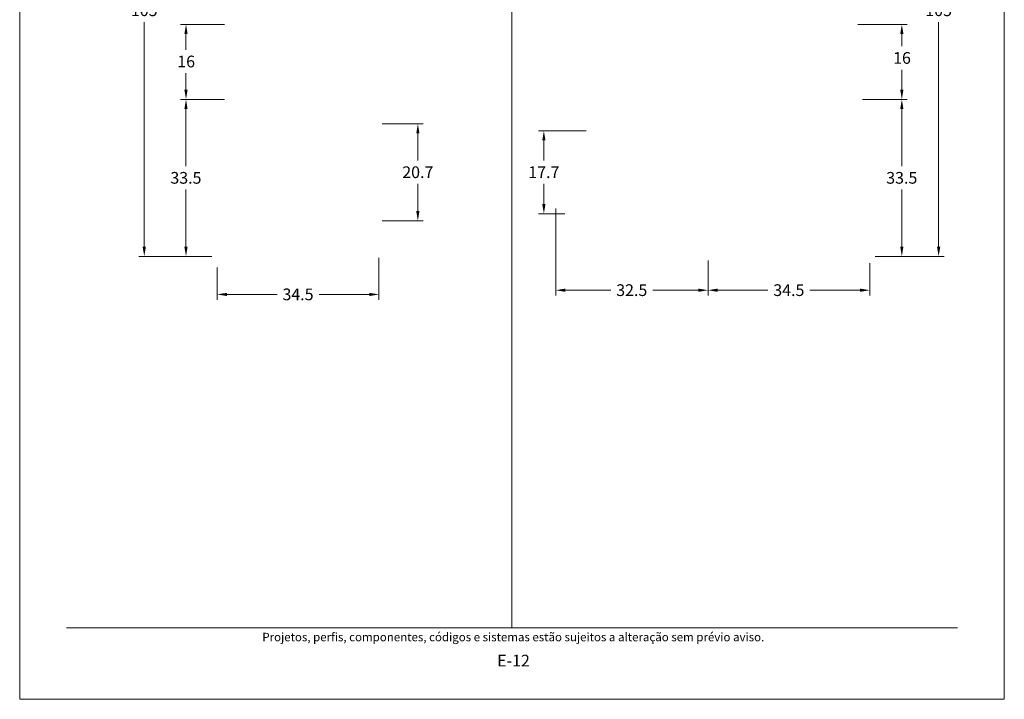
# Model space of a CAD drawing. Units: millimetres. Extents: x 260 to 3850, y -247 to 1801.
# Drawn here: x 260 to 470, y 1061 to 1206 of the extents above; entities that cross this region are included whole.
import ezdxf
from ezdxf.enums import TextEntityAlignment as Align

# ---------------------------------------------------------------- set-up
doc = ezdxf.new("R2010")
doc.units = ezdxf.units.MM
doc.header["$MEASUREMENT"] = 0
doc.layers.get('DEFPOINTS').update_dxf_attribs({"lineweight": 0})
doc.layers.add('A4', color=7, linetype='Continuous', lineweight=0, plot=False)
doc.layers.add('MARGEM-1', color=7, linetype='Continuous', lineweight=13, plot=False)
doc.layers.add('COTAS', color=7, linetype='Continuous', lineweight=0)
doc.layers.add('MARGEM', color=7, linetype='Continuous', lineweight=0)
doc.styles.add('4', font='arial.ttf', dxfattribs={"height": 2})
doc.styles.get("Standard").update_dxf_attribs({"font": 'arial.ttf'})
doc.dimstyles.new('Cota-Hydro', dxfattribs={"dimtxt": 2.3, "dimasz": 2.07, "dimexe": 1.15, "dimexo": 1.15, "dimgap": 1.15, "dimtad": 0, "dimtih": 1, "dimtoh": 1, "dimdec": 1, "dimzin": 11, "dimdsep": 46, "dimtxsty": 'Standard', "dimcen": 0.09, "dimclrd": 7, "dimclre": 7, "dimadec": 1, "dimazin": 3, "dimtfac": 1, "dimtdec": 1, "dimtofl": 0, "dimtmove": 0, "dimatfit": 0, "dimfxl": 1, "dimfrac": 2, "dimtzin": 11, "dimlwd": 0, "dimlwe": 0, "dimarcsym": 0})

# ---------------------------------------------------------------- blocks, each defined once
blk = doc.blocks.new('*D1174')
at = {"layer": 'COTAS', "color": 7, "linetype": 'Continuous', "lineweight": 0, "transparency": 16777216}
for p, q in [((303.68, 1188.99), (294.32, 1188.99)), ((295.47, 1174.74), (295.47, 1186.92)), ((295.47, 1169.74), (295.47, 1157.56)), ((298.98, 1155.49), (294.32, 1155.49))]:
    blk.add_line(p, q, dxfattribs=at)
at = {"layer": 'COTAS', "color": 7, "linetype": 'Continuous', "lineweight": 0, "transparency": 16777216, "extrusion": (0, 0, -1)}
blk.add_solid([(-295.12, 1186.92), (-295.47, 1188.99), (-295.81, 1186.92)], dxfattribs=at)
at = {"layer": 'COTAS', "color": 7, "linetype": 'Continuous', "lineweight": 0, "transparency": 16777216}
blk.add_solid([(295.81, 1157.56), (295.47, 1155.49), (295.12, 1157.56)], dxfattribs=at)
at = {"layer": 'DEFPOINTS', "transparency": 16777216}
for p in [(295.47, 1188.99), (304.83, 1188.99), (295.47, 1172.24), (300.13, 1155.49)]:
    blk.add_point(p, dxfattribs=at)
at = {"layer": 'COTAS', "color": 7, "linetype": 'Continuous', "lineweight": 0, "transparency": 16777216}
blk.add_text('33.5', height=2.5, dxfattribs=at).set_placement((292.14, 1172.25), align=Align.MIDDLE_LEFT)
blk = doc.blocks.new('*D1175')
at = {"layer": 'COTAS', "color": 7, "linetype": 'Continuous', "lineweight": 0, "transparency": 16777216}
for p, q in [((301.28, 1260.49), (285.42, 1260.49)), ((286.57, 1210.49), (286.57, 1258.42)), ((286.57, 1205.49), (286.57, 1157.56)), ((300.98, 1155.49), (285.42, 1155.49))]:
    blk.add_line(p, q, dxfattribs=at)
at = {"layer": 'COTAS', "color": 7, "linetype": 'Continuous', "lineweight": 0, "transparency": 16777216, "extrusion": (0, 0, -1)}
blk.add_solid([(-286.22, 1258.42), (-286.57, 1260.49), (-286.91, 1258.42)], dxfattribs=at)
at = {"layer": 'COTAS', "color": 7, "linetype": 'Continuous', "lineweight": 0, "transparency": 16777216}
blk.add_solid([(286.91, 1157.56), (286.57, 1155.49), (286.22, 1157.56)], dxfattribs=at)
at = {"layer": 'DEFPOINTS', "transparency": 16777216}
for p in [(302.43, 1260.49), (286.57, 1207.99), (286.57, 1155.49), (302.13, 1155.49)]:
    blk.add_point(p, dxfattribs=at)
at = {"layer": 'COTAS', "color": 7, "linetype": 'Continuous', "lineweight": 0, "transparency": 16777216}
blk.add_text('105', height=2.5, dxfattribs=at).set_placement((283.72, 1208), align=Align.MIDDLE_LEFT)
blk = doc.blocks.new('*D1176')
at = {"layer": 'COTAS', "color": 7, "linetype": 'Continuous', "lineweight": 0, "transparency": 16777216}
for p, q in [((336.63, 1155.17), (336.63, 1146.23)), ((302.13, 1153.14), (302.13, 1146.23)), ((314.9, 1147.38), (304.2, 1147.38)), ((323.86, 1147.38), (334.56, 1147.38))]:
    blk.add_line(p, q, dxfattribs=at)
blk.add_solid([(304.2, 1147.03), (302.13, 1147.38), (304.2, 1147.72)], dxfattribs=at)
at = {"layer": 'COTAS', "color": 7, "linetype": 'Continuous', "lineweight": 0, "transparency": 16777216, "extrusion": (0, 0, -1)}
blk.add_solid([(-334.56, 1147.72), (-336.63, 1147.38), (-334.56, 1147.03)], dxfattribs=at)
at = {"layer": 'DEFPOINTS', "transparency": 16777216}
for p in [(336.63, 1156.32), (302.13, 1154.29), (319.38, 1147.38), (336.63, 1147.38)]:
    blk.add_point(p, dxfattribs=at)
at = {"layer": 'COTAS', "color": 7, "linetype": 'Continuous', "lineweight": 0, "transparency": 16777216}
blk.add_text('34.5', height=2.5, dxfattribs=at).set_placement((316.05, 1147.39), align=Align.MIDDLE_LEFT)
blk = doc.blocks.new('*D1178')
at = {"layer": 'COTAS', "color": 7, "linetype": 'Continuous', "lineweight": 0, "transparency": 16777216}
for p, q in [((406.81, 1154.64), (406.81, 1147.13)), ((441.31, 1154.04), (441.31, 1147.13)), ((419.58, 1148.28), (408.88, 1148.28)), ((428.54, 1148.28), (439.24, 1148.28))]:
    blk.add_line(p, q, dxfattribs=at)
blk.add_solid([(408.88, 1147.93), (406.81, 1148.28), (408.88, 1148.62)], dxfattribs=at)
at = {"layer": 'COTAS', "color": 7, "linetype": 'Continuous', "lineweight": 0, "transparency": 16777216, "extrusion": (0, 0, -1)}
blk.add_solid([(-439.24, 1148.62), (-441.31, 1148.28), (-439.24, 1147.93)], dxfattribs=at)
at = {"layer": 'DEFPOINTS', "transparency": 16777216}
for p in [(406.81, 1155.79), (441.31, 1155.19), (406.81, 1148.28), (424.06, 1148.28)]:
    blk.add_point(p, dxfattribs=at)
at = {"layer": 'COTAS', "color": 7, "linetype": 'Continuous', "lineweight": 0, "transparency": 16777216}
blk.add_text('34.5', height=2.5, dxfattribs=at).set_placement((420.73, 1148.29), align=Align.MIDDLE_LEFT)
blk = doc.blocks.new('*D1179')
at = {"layer": 'COTAS', "color": 7, "linetype": 'Continuous', "lineweight": 0, "transparency": 16777216}
for p, q in [((439.76, 1188.99), (449.3, 1188.99)), ((448.15, 1174.74), (448.15, 1186.92)), ((448.15, 1169.74), (448.15, 1157.56)), ((444.46, 1155.49), (449.3, 1155.49))]:
    blk.add_line(p, q, dxfattribs=at)
at = {"layer": 'COTAS', "color": 7, "linetype": 'Continuous', "lineweight": 0, "transparency": 16777216, "extrusion": (0, 0, -1)}
blk.add_solid([(-447.8, 1186.92), (-448.15, 1188.99), (-448.49, 1186.92)], dxfattribs=at)
at = {"layer": 'COTAS', "color": 7, "linetype": 'Continuous', "lineweight": 0, "transparency": 16777216}
blk.add_solid([(448.49, 1157.56), (448.15, 1155.49), (447.8, 1157.56)], dxfattribs=at)
at = {"layer": 'DEFPOINTS', "transparency": 16777216}
for p in [(438.61, 1188.99), (448.15, 1188.99), (448.15, 1172.24), (443.31, 1155.49)]:
    blk.add_point(p, dxfattribs=at)
at = {"layer": 'COTAS', "color": 7, "linetype": 'Continuous', "lineweight": 0, "transparency": 16777216}
blk.add_text('33.5', height=2.5, dxfattribs=at).set_placement((444.82, 1172.25), align=Align.MIDDLE_LEFT)
blk = doc.blocks.new('*D1180')
at = {"layer": 'COTAS', "color": 7, "linetype": 'Continuous', "lineweight": 0, "transparency": 16777216}
for p, q in [((442.16, 1260.49), (457.14, 1260.49)), ((455.99, 1210.49), (455.99, 1258.42)), ((455.99, 1205.49), (455.99, 1157.56)), ((442.46, 1155.49), (457.14, 1155.49))]:
    blk.add_line(p, q, dxfattribs=at)
at = {"layer": 'COTAS', "color": 7, "linetype": 'Continuous', "lineweight": 0, "transparency": 16777216, "extrusion": (0, 0, -1)}
blk.add_solid([(-455.65, 1258.42), (-455.99, 1260.49), (-456.34, 1258.42)], dxfattribs=at)
at = {"layer": 'COTAS', "color": 7, "linetype": 'Continuous', "lineweight": 0, "transparency": 16777216}
blk.add_solid([(456.34, 1157.56), (455.99, 1155.49), (455.65, 1157.56)], dxfattribs=at)
at = {"layer": 'DEFPOINTS', "transparency": 16777216}
for p in [(441.01, 1260.49), (455.99, 1207.99), (441.31, 1155.49), (455.99, 1155.49)]:
    blk.add_point(p, dxfattribs=at)
at = {"layer": 'COTAS', "color": 7, "linetype": 'Continuous', "lineweight": 0, "transparency": 16777216}
blk.add_text('105', height=2.5, dxfattribs=at).set_placement((453.15, 1208), align=Align.MIDDLE_LEFT)
blk = doc.blocks.new('*D1182')
at = {"layer": 'COTAS', "color": 7, "linetype": 'Continuous', "lineweight": 0, "transparency": 16777216}
for p, q in [((337.28, 1183.79), (346.07, 1183.79)), ((344.92, 1175.94), (344.92, 1181.72)), ((344.92, 1170.94), (344.92, 1165.16)), ((337.28, 1163.09), (346.07, 1163.09))]:
    blk.add_line(p, q, dxfattribs=at)
at = {"layer": 'COTAS', "color": 7, "linetype": 'Continuous', "lineweight": 0, "transparency": 16777216, "extrusion": (0, 0, -1)}
blk.add_solid([(-344.58, 1181.72), (-344.92, 1183.79), (-345.27, 1181.72)], dxfattribs=at)
at = {"layer": 'COTAS', "color": 7, "linetype": 'Continuous', "lineweight": 0, "transparency": 16777216}
blk.add_solid([(345.27, 1165.16), (344.92, 1163.09), (344.58, 1165.16)], dxfattribs=at)
at = {"layer": 'DEFPOINTS', "transparency": 16777216}
for p in [(336.13, 1183.79), (344.92, 1183.79), (344.92, 1173.44), (336.13, 1163.09)]:
    blk.add_point(p, dxfattribs=at)
at = {"layer": 'COTAS', "color": 7, "linetype": 'Continuous', "lineweight": 0, "transparency": 16777216}
blk.add_text('20.7', height=2.5, dxfattribs=at).set_placement((341.6, 1173.45), align=Align.MIDDLE_LEFT)
blk = doc.blocks.new('*D1183')
at = {"layer": 'COTAS', "color": 7, "linetype": 'Continuous', "lineweight": 0, "transparency": 16777216}
for p, q in [((380.79, 1182.29), (370.65, 1182.29)), ((371.8, 1175.94), (371.8, 1180.22)), ((371.8, 1170.94), (371.8, 1166.66)), ((376.29, 1164.59), (370.65, 1164.59))]:
    blk.add_line(p, q, dxfattribs=at)
at = {"layer": 'COTAS', "color": 7, "linetype": 'Continuous', "lineweight": 0, "transparency": 16777216, "extrusion": (0, 0, -1)}
blk.add_solid([(-371.45, 1180.22), (-371.8, 1182.29), (-372.14, 1180.22)], dxfattribs=at)
at = {"layer": 'COTAS', "color": 7, "linetype": 'Continuous', "lineweight": 0, "transparency": 16777216}
blk.add_solid([(372.14, 1166.66), (371.8, 1164.59), (371.45, 1166.66)], dxfattribs=at)
at = {"layer": 'DEFPOINTS', "transparency": 16777216}
for p in [(371.8, 1182.29), (381.94, 1182.29), (371.8, 1173.44), (377.44, 1164.59)]:
    blk.add_point(p, dxfattribs=at)
at = {"layer": 'COTAS', "color": 7, "linetype": 'Continuous', "lineweight": 0, "transparency": 16777216}
blk.add_text('17.7', height=2.5, dxfattribs=at).set_placement((368.48, 1173.45), align=Align.MIDDLE_LEFT)
blk = doc.blocks.new('*D1186')
at = {"layer": 'COTAS', "color": 7, "linetype": 'Continuous', "lineweight": 0, "transparency": 16777216}
for p, q in [((303.68, 1204.99), (294.32, 1204.99)), ((295.47, 1199.56), (295.47, 1202.92)), ((295.47, 1194.56), (295.47, 1191.06)), ((303.68, 1188.99), (294.32, 1188.99))]:
    blk.add_line(p, q, dxfattribs=at)
at = {"layer": 'COTAS', "color": 7, "linetype": 'Continuous', "lineweight": 0, "transparency": 16777216, "extrusion": (0, 0, -1)}
blk.add_solid([(-295.12, 1202.92), (-295.47, 1204.99), (-295.81, 1202.92)], dxfattribs=at)
at = {"layer": 'COTAS', "color": 7, "linetype": 'Continuous', "lineweight": 0, "transparency": 16777216}
blk.add_solid([(295.81, 1191.06), (295.47, 1188.99), (295.12, 1191.06)], dxfattribs=at)
at = {"layer": 'DEFPOINTS', "transparency": 16777216}
for p in [(295.47, 1204.99), (304.83, 1204.99), (295.47, 1197.06), (304.83, 1188.99)]:
    blk.add_point(p, dxfattribs=at)
at = {"layer": 'COTAS', "color": 7, "linetype": 'Continuous', "lineweight": 0, "transparency": 16777216}
blk.add_text('16', height=2.5, dxfattribs=at).set_placement((293.61, 1197.07), align=Align.MIDDLE_LEFT)
blk = doc.blocks.new('*D1187')
at = {"layer": 'COTAS', "color": 7, "linetype": 'Continuous', "lineweight": 0, "transparency": 16777216}
for p, q in [((438.76, 1204.99), (449.3, 1204.99)), ((448.15, 1200.32), (448.15, 1202.92)), ((448.15, 1195.32), (448.15, 1191.06)), ((439.76, 1188.99), (449.3, 1188.99))]:
    blk.add_line(p, q, dxfattribs=at)
at = {"layer": 'COTAS', "color": 7, "linetype": 'Continuous', "lineweight": 0, "transparency": 16777216, "extrusion": (0, 0, -1)}
blk.add_solid([(-447.8, 1202.92), (-448.15, 1204.99), (-448.49, 1202.92)], dxfattribs=at)
at = {"layer": 'COTAS', "color": 7, "linetype": 'Continuous', "lineweight": 0, "transparency": 16777216}
blk.add_solid([(448.49, 1191.06), (448.15, 1188.99), (447.8, 1191.06)], dxfattribs=at)
at = {"layer": 'DEFPOINTS', "transparency": 16777216}
for p in [(437.61, 1204.99), (448.15, 1204.99), (448.15, 1197.82), (438.61, 1188.99)]:
    blk.add_point(p, dxfattribs=at)
at = {"layer": 'COTAS', "color": 7, "linetype": 'Continuous', "lineweight": 0, "transparency": 16777216}
blk.add_text('16', height=2.5, dxfattribs=at).set_placement((446.29, 1197.83), align=Align.MIDDLE_LEFT)
blk = doc.blocks.new('*D1188')
at = {"layer": 'COTAS', "color": 7, "linetype": 'Continuous', "lineweight": 0, "transparency": 16777216}
for p, q in [((374.32, 1165.69), (374.32, 1147.13)), ((406.81, 1154.64), (406.81, 1147.13)), ((386.08, 1148.28), (376.39, 1148.28)), ((395.04, 1148.28), (404.74, 1148.28))]:
    blk.add_line(p, q, dxfattribs=at)
blk.add_solid([(376.39, 1147.93), (374.32, 1148.28), (376.39, 1148.62)], dxfattribs=at)
at = {"layer": 'COTAS', "color": 7, "linetype": 'Continuous', "lineweight": 0, "transparency": 16777216, "extrusion": (0, 0, -1)}
blk.add_solid([(-404.74, 1148.62), (-406.81, 1148.28), (-404.74, 1147.93)], dxfattribs=at)
at = {"layer": 'DEFPOINTS', "transparency": 16777216}
for p in [(374.32, 1166.84), (406.81, 1155.79), (390.56, 1148.28), (406.81, 1148.28)]:
    blk.add_point(p, dxfattribs=at)
at = {"layer": 'COTAS', "color": 7, "linetype": 'Continuous', "lineweight": 0, "transparency": 16777216}
blk.add_text('32.5', height=2.5, dxfattribs=at).set_placement((387.23, 1148.29), align=Align.MIDDLE_LEFT)

msp = doc.modelspace()

# ---------------------------------------------------------------- linework, layer by layer
at = {"layer": 'A4', "color": 7, "flags": 128}
msp.add_lwpolyline([(260.0001, 1061), (470.0001, 1061), (470.0001, 1358), (260.0001, 1358)], close=True, dxfattribs=at)
at = {"layer": 'MARGEM', "color": 254, "true_color": 0xd9dadb}
msp.add_line((365, 1323.15), (365, 1076.25), dxfattribs=at)
at = {"layer": 'MARGEM-1', "color": 250, "true_color": 0x3f3f3f}
msp.add_line((270, 1076.25), (460, 1076.25), dxfattribs=at)

# ---------------------------------------------------------------- texts
at = {"layer": 'MARGEM-1', "color": 251, "style": '4'}
for s, height, p in [(' Projetos, perfis, componentes, códigos e sistemas estão sujeitos a alteração sem prévio aviso.', 1.8, (365, 1074.28354)), ('E-12', 2.5, (365.32107, 1069.25953))]:
    msp.add_text(s, height=height, dxfattribs=at).set_placement(p, align=Align.MIDDLE_CENTER)

# ---------------------------------------------------------------- dimensions: what is measured, and where the dimension line sits
at = {"layer": 'COTAS', "color": 7, "linetype": 'Continuous', "lineweight": 0}
for base, p1, p2, angle, picture, middle in [((286.56637, 1155.4904), (302.42906, 1260.49041), (302.12906, 1155.4904), 270, '*D1175', (286.56637, 1207.9904)), ((455.99309, 1155.49039), (441.0073, 1260.4904), (441.30729, 1155.49039), 270, '*D1180', (455.99309, 1207.9904)), ((295.46792, 1188.9904), (300.12906, 1155.4904), (304.82906, 1188.9904), 90, '*D1174', (295.46792, 1172.2404)), ((448.14881, 1188.9904), (443.30729, 1155.49039), (438.6073, 1188.9904), 90, '*D1179', (448.14881, 1172.2404)), ((344.92003, 1183.7904), (336.12906, 1163.09035), (336.12906, 1183.7904), 90, '*D1182', (344.92003, 1173.44037)), ((371.79785, 1182.2904), (377.44127, 1164.59039), (381.94127, 1182.2904), 90, '*D1183', (371.79785, 1173.4404)), ((406.80731, 1148.27797), (441.3073, 1155.1904), (406.80731, 1155.79041), 180, '*D1178', (424.0573, 1148.27797))]:
    dim = msp.add_linear_dim(base=base, p1=p1, p2=p2, angle=angle, dimstyle='Cota-Hydro', override={"dimtxt": 2.5}, dxfattribs=at)
    dim.commit()
    dim.dimension.update_dxf_attribs({"geometry": picture, "text_midpoint": middle})
for base, p1, p2, picture, middle in [((295.46792, 1204.9904), (304.82906, 1188.9904), (304.82906, 1204.9904), '*D1186', (295.46792, 1197.06469)), ((448.14881, 1204.9904), (438.6073, 1188.9904), (437.6073, 1204.9904), '*D1187', (448.14881, 1197.82233))]:
    dim = msp.add_linear_dim(base=base, p1=p1, p2=p2, angle=90, dimstyle='Cota-Hydro', override={"dimtxt": 2.5}, dxfattribs=at)
    dim.commit()
    dim.dimension.update_dxf_attribs({"geometry": picture, "text_midpoint": middle, "dimtype": 160})
for base, p1, p2, picture, middle in [((406.80731, 1148.27797), (374.31782, 1166.84119), (406.80731, 1155.79041), '*D1188', (390.56256, 1148.27797)), ((336.62906, 1147.37796), (302.12906, 1154.2904), (336.62906, 1156.32286), '*D1176', (319.37906, 1147.37796))]:
    dim = msp.add_linear_dim(base=base, p1=p1, p2=p2, dimstyle='Cota-Hydro', override={"dimtxt": 2.5}, dxfattribs=at)
    dim.commit()
    dim.dimension.update_dxf_attribs({"geometry": picture, "text_midpoint": middle})

doc.saveas('drawing.dxf')
